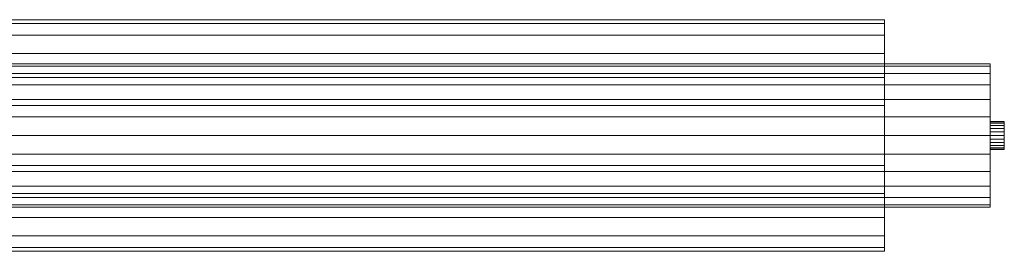
# Model space of a CAD drawing. Units: millimetres. Extents: x -11555 to -10159, y 918 to 1082.
# Drawn here: x -10857 to -10159, y 918 to 1082 of the extents above; entities that cross this region are included whole.
import ezdxf

# ---------------------------------------------------------------- set-up
doc = ezdxf.new("R2010")
doc.units = ezdxf.units.MM
doc.layers.add('A59----', color=170, linetype='Continuous', lineweight=9)

# ---------------------------------------------------------------- blocks, each defined once
blk = doc.blocks.new('6967-Ribberør 2SE - K101-164-12_1-164991-_3D_')
at = {"layer": 'A59----'}
mesh = blk.add_polyface(dxfattribs=at)
corners = [(525, 82, 502), (525, 79.21, 480.78), (525, 71.01, 461), (525, 57.98, 444.02), (525, 41, 430.99), (525, 21.22, 422.79), (525, 0, 420), (525, -21.22, 422.79), (525, -41, 430.99), (525, -57.98, 444.02), (525, -71.01, 461), (525, -79.21, 480.78), (525, -82, 502), (-525, -82, 502), (-525, -79.21, 480.78), (-525, -71.01, 461), (-525, -57.98, 444.02), (-525, -41, 430.99), (-525, -21.22, 422.79), (-525, 0, 420), (-525, 21.22, 422.79), (-525, 41, 430.99), (-525, 57.98, 444.02), (-525, 71.01, 461), (-525, 79.21, 480.78), (-525, 82, 502)]
mesh.append_faces([[corners[k] for k in face] for face in [(1, 24, 25, 0)]], dxfattribs={"vtx0": -1})
mesh.append_faces([[corners[k] for k in face] for face in [(11, 14, 15, 10), (10, 15, 16, 9), (8, 17, 18, 7), (9, 16, 17, 8), (7, 18, 19, 6), (5, 20, 21, 4), (4, 21, 22, 3), (2, 23, 24, 1), (3, 22, 23, 2), (20, 5, 6, 19)]], dxfattribs={"vtx0": -1, "vtx2": -1})
mesh.append_faces([[corners[k] for k in face] for face in [(12, 13, 14, 11)]], dxfattribs={"vtx2": -1})
mesh = blk.add_polyface(dxfattribs=at)
corners = [(525, -82, 502), (525, -79.21, 523.22), (525, -71.01, 543), (525, -57.98, 559.98), (525, -41, 573.01), (525, -21.22, 581.21), (525, 0, 584), (525, 21.22, 581.21), (525, 41, 573.01), (525, 57.98, 559.98), (525, 71.01, 543), (525, 79.21, 523.22), (525, 82, 502), (-525, 82, 502), (-525, 79.21, 523.22), (-525, 71.01, 543), (-525, 57.98, 559.98), (-525, 41, 573.01), (-525, 21.22, 581.21), (-525, 0, 584), (-525, -21.22, 581.21), (-525, -41, 573.01), (-525, -57.98, 559.98), (-525, -71.01, 543), (-525, -79.21, 523.22), (-525, -82, 502)]
mesh.append_faces([[corners[k] for k in face] for face in [(1, 24, 25, 0)]], dxfattribs={"vtx0": -1})
mesh.append_faces([[corners[k] for k in face] for face in [(11, 14, 15, 10), (10, 15, 16, 9), (8, 17, 18, 7), (9, 16, 17, 8), (7, 18, 19, 6), (5, 20, 21, 4), (4, 21, 22, 3), (2, 23, 24, 1), (3, 22, 23, 2), (20, 5, 6, 19)]], dxfattribs={"vtx0": -1, "vtx2": -1})
mesh.append_faces([[corners[k] for k in face] for face in [(11, 12, 13, 14)]], dxfattribs={"vtx3": -1})
mesh = blk.add_polyface(dxfattribs=at)
corners = [(525, 82, 232), (525, 79.21, 210.78), (525, 71.01, 191), (525, 57.98, 174.02), (525, 41, 160.99), (525, 21.22, 152.79), (525, 0, 150), (525, -21.22, 152.79), (525, -41, 160.99), (525, -57.98, 174.02), (525, -71.01, 191), (525, -79.21, 210.78), (525, -82, 232), (-525, -82, 232), (-525, -79.21, 210.78), (-525, -71.01, 191), (-525, -57.98, 174.02), (-525, -41, 160.99), (-525, -21.22, 152.79), (-525, 0, 150), (-525, 21.22, 152.79), (-525, 41, 160.99), (-525, 57.98, 174.02), (-525, 71.01, 191), (-525, 79.21, 210.78), (-525, 82, 232)]
mesh.append_faces([[corners[k] for k in face] for face in [(1, 24, 25, 0)]], dxfattribs={"vtx0": -1})
mesh.append_faces([[corners[k] for k in face] for face in [(11, 14, 15, 10), (10, 15, 16, 9), (8, 17, 18, 7), (9, 16, 17, 8), (7, 18, 19, 6), (5, 20, 21, 4), (4, 21, 22, 3), (2, 23, 24, 1), (3, 22, 23, 2), (20, 5, 6, 19)]], dxfattribs={"vtx0": -1, "vtx2": -1})
mesh.append_faces([[corners[k] for k in face] for face in [(12, 13, 14, 11)]], dxfattribs={"vtx2": -1})
mesh = blk.add_polyface(dxfattribs=at)
corners = [(525, -82, 232), (525, -79.21, 253.22), (525, -71.01, 273), (525, -57.98, 289.98), (525, -41, 303.01), (525, -21.22, 311.21), (525, 0, 314), (525, 21.22, 311.21), (525, 41, 303.01), (525, 57.98, 289.98), (525, 71.01, 273), (525, 79.21, 253.22), (525, 82, 232), (-525, 82, 232), (-525, 79.21, 253.22), (-525, 71.01, 273), (-525, 57.98, 289.98), (-525, 41, 303.01), (-525, 21.22, 311.21), (-525, 0, 314), (-525, -21.22, 311.21), (-525, -41, 303.01), (-525, -57.98, 289.98), (-525, -71.01, 273), (-525, -79.21, 253.22), (-525, -82, 232)]
mesh.append_faces([[corners[k] for k in face] for face in [(1, 24, 25, 0)]], dxfattribs={"vtx0": -1})
mesh.append_faces([[corners[k] for k in face] for face in [(11, 14, 15, 10), (10, 15, 16, 9), (8, 17, 18, 7), (9, 16, 17, 8), (7, 18, 19, 6), (5, 20, 21, 4), (4, 21, 22, 3), (2, 23, 24, 1), (3, 22, 23, 2), (20, 5, 6, 19)]], dxfattribs={"vtx0": -1, "vtx2": -1})
mesh.append_faces([[corners[k] for k in face] for face in [(11, 12, 13, 14)]], dxfattribs={"vtx3": -1})
mesh = blk.add_polyface(dxfattribs=at)
corners = [(525, -82, 502), (525, -79.21, 480.78), (525, -71.01, 461), (525, -57.98, 444.02), (525, -41, 430.99), (525, -21.22, 422.79), (525, 0, 420), (525, 21.22, 422.79), (525, 41, 430.99), (525, 57.98, 444.02), (525, 71.01, 461), (525, 79.21, 480.78), (525, 82, 502), (525, 79.21, 523.22), (525, 71.01, 543), (525, 57.98, 559.98), (525, 41, 573.01), (525, 21.22, 581.21), (525, 0, 584), (525, -21.22, 581.21), (525, -41, 573.01), (525, -57.98, 559.98), (525, -71.01, 543), (525, -79.21, 523.22)]
mesh.append_faces([[corners[k] for k in face] for face in [(13, 10, 11, 12), (17, 15, 16)]], dxfattribs={"vtx0": -1})
mesh.append_faces([[corners[k] for k in face] for face in [(20, 23, 19)]], dxfattribs={"vtx0": -1, "vtx1": -1})
mesh.append_faces([[corners[k] for k in face] for face in [(13, 1, 8), (13, 17, 23)]], dxfattribs={"vtx0": -1, "vtx1": -1, "vtx2": -1})
mesh.append_faces([[corners[k] for k in face] for face in [(17, 13, 14, 15)]], dxfattribs={"vtx0": -1, "vtx3": -1})
mesh.append_faces([[corners[k] for k in face] for face in [(21, 22, 23, 20)]], dxfattribs={"vtx2": -1})
mesh.append_faces([[corners[k] for k in face] for face in [(6, 7, 8, 1), (8, 9, 10, 13), (4, 5, 6, 1), (17, 18, 19, 23), (23, 0, 1, 13)]], dxfattribs={"vtx2": -1, "vtx3": -1})
mesh.append_faces([[corners[k] for k in face] for face in [(1, 2, 3, 4)]], dxfattribs={"vtx3": -1})
mesh = blk.add_polyface(dxfattribs=at)
corners = [(525, -82, 232), (525, -79.21, 210.78), (525, -71.01, 191), (525, -57.98, 174.02), (525, -41, 160.99), (525, -21.22, 152.79), (525, 0, 150), (525, 21.22, 152.79), (525, 41, 160.99), (525, 57.98, 174.02), (525, 71.01, 191), (525, 79.21, 210.78), (525, 82, 232), (525, 79.21, 253.22), (525, 71.01, 273), (525, 57.98, 289.98), (525, 41, 303.01), (525, 21.22, 311.21), (525, 0, 314), (525, -21.22, 311.21), (525, -41, 303.01), (525, -57.98, 289.98), (525, -71.01, 273), (525, -79.21, 253.22)]
mesh.append_faces([[corners[k] for k in face] for face in [(13, 10, 11, 12), (17, 15, 16)]], dxfattribs={"vtx0": -1})
mesh.append_faces([[corners[k] for k in face] for face in [(20, 23, 19)]], dxfattribs={"vtx0": -1, "vtx1": -1})
mesh.append_faces([[corners[k] for k in face] for face in [(13, 1, 8), (13, 17, 23)]], dxfattribs={"vtx0": -1, "vtx1": -1, "vtx2": -1})
mesh.append_faces([[corners[k] for k in face] for face in [(17, 13, 14, 15)]], dxfattribs={"vtx0": -1, "vtx3": -1})
mesh.append_faces([[corners[k] for k in face] for face in [(21, 22, 23, 20)]], dxfattribs={"vtx2": -1})
mesh.append_faces([[corners[k] for k in face] for face in [(6, 7, 8, 1), (8, 9, 10, 13), (4, 5, 6, 1), (17, 18, 19, 23), (23, 0, 1, 13)]], dxfattribs={"vtx2": -1, "vtx3": -1})
mesh.append_faces([[corners[k] for k in face] for face in [(1, 2, 3, 4)]], dxfattribs={"vtx3": -1})
mesh = blk.add_polyface(dxfattribs=at)
corners = [(600, 50.8, 502), (600, 49.07, 488.85), (600, 43.99, 476.6), (600, 35.92, 466.08), (600, 25.4, 458.01), (600, 13.15, 452.93), (600, 0, 451.2), (600, -13.15, 452.93), (600, -25.4, 458.01), (600, -35.92, 466.08), (600, -43.99, 476.6), (600, -49.07, 488.85), (600, -50.8, 502), (-600, -50.8, 502), (-600, -49.07, 488.85), (-600, -43.99, 476.6), (-600, -35.92, 466.08), (-600, -25.4, 458.01), (-600, -13.15, 452.93), (-600, 0, 451.2), (-600, 13.15, 452.93), (-600, 25.4, 458.01), (-600, 35.92, 466.08), (-600, 43.99, 476.6), (-600, 49.07, 488.85), (-600, 50.8, 502)]
mesh.append_faces([[corners[k] for k in face] for face in [(1, 24, 25, 0)]], dxfattribs={"vtx0": -1})
mesh.append_faces([[corners[k] for k in face] for face in [(11, 14, 15, 10), (10, 15, 16, 9), (8, 17, 18, 7), (9, 16, 17, 8), (7, 18, 19, 6), (5, 20, 21, 4), (4, 21, 22, 3), (2, 23, 24, 1), (3, 22, 23, 2), (20, 5, 6, 19)]], dxfattribs={"vtx0": -1, "vtx2": -1})
mesh.append_faces([[corners[k] for k in face] for face in [(12, 13, 14, 11)]], dxfattribs={"vtx2": -1})
mesh = blk.add_polyface(dxfattribs=at)
corners = [(600, -50.8, 502), (600, -49.07, 515.15), (600, -43.99, 527.4), (600, -35.92, 537.92), (600, -25.4, 545.99), (600, -13.15, 551.07), (600, 0, 552.8), (600, 13.15, 551.07), (600, 25.4, 545.99), (600, 35.92, 537.92), (600, 43.99, 527.4), (600, 49.07, 515.15), (600, 50.8, 502), (-600, 50.8, 502), (-600, 49.07, 515.15), (-600, 43.99, 527.4), (-600, 35.92, 537.92), (-600, 25.4, 545.99), (-600, 13.15, 551.07), (-600, 0, 552.8), (-600, -13.15, 551.07), (-600, -25.4, 545.99), (-600, -35.92, 537.92), (-600, -43.99, 527.4), (-600, -49.07, 515.15), (-600, -50.8, 502)]
mesh.append_faces([[corners[k] for k in face] for face in [(1, 24, 25, 0)]], dxfattribs={"vtx0": -1})
mesh.append_faces([[corners[k] for k in face] for face in [(11, 14, 15, 10), (10, 15, 16, 9), (8, 17, 18, 7), (9, 16, 17, 8), (7, 18, 19, 6), (5, 20, 21, 4), (4, 21, 22, 3), (2, 23, 24, 1), (3, 22, 23, 2), (20, 5, 6, 19)]], dxfattribs={"vtx0": -1, "vtx2": -1})
mesh.append_faces([[corners[k] for k in face] for face in [(11, 12, 13, 14)]], dxfattribs={"vtx3": -1})
mesh = blk.add_polyface(dxfattribs=at)
corners = [(600, 50.8, 232), (600, 49.07, 218.85), (600, 43.99, 206.6), (600, 35.92, 196.08), (600, 25.4, 188.01), (600, 13.15, 182.93), (600, 0, 181.2), (600, -13.15, 182.93), (600, -25.4, 188.01), (600, -35.92, 196.08), (600, -43.99, 206.6), (600, -49.07, 218.85), (600, -50.8, 232), (-600, -50.8, 232), (-600, -49.07, 218.85), (-600, -43.99, 206.6), (-600, -35.92, 196.08), (-600, -25.4, 188.01), (-600, -13.15, 182.93), (-600, 0, 181.2), (-600, 13.15, 182.93), (-600, 25.4, 188.01), (-600, 35.92, 196.08), (-600, 43.99, 206.6), (-600, 49.07, 218.85), (-600, 50.8, 232)]
mesh.append_faces([[corners[k] for k in face] for face in [(1, 24, 25, 0)]], dxfattribs={"vtx0": -1})
mesh.append_faces([[corners[k] for k in face] for face in [(11, 14, 15, 10), (10, 15, 16, 9), (8, 17, 18, 7), (9, 16, 17, 8), (7, 18, 19, 6), (5, 20, 21, 4), (4, 21, 22, 3), (2, 23, 24, 1), (3, 22, 23, 2), (20, 5, 6, 19)]], dxfattribs={"vtx0": -1, "vtx2": -1})
mesh.append_faces([[corners[k] for k in face] for face in [(12, 13, 14, 11)]], dxfattribs={"vtx2": -1})
mesh = blk.add_polyface(dxfattribs=at)
corners = [(600, -50.8, 232), (600, -49.07, 245.15), (600, -43.99, 257.4), (600, -35.92, 267.92), (600, -25.4, 275.99), (600, -13.15, 281.07), (600, 0, 282.8), (600, 13.15, 281.07), (600, 25.4, 275.99), (600, 35.92, 267.92), (600, 43.99, 257.4), (600, 49.07, 245.15), (600, 50.8, 232), (-600, 50.8, 232), (-600, 49.07, 245.15), (-600, 43.99, 257.4), (-600, 35.92, 267.92), (-600, 25.4, 275.99), (-600, 13.15, 281.07), (-600, 0, 282.8), (-600, -13.15, 281.07), (-600, -25.4, 275.99), (-600, -35.92, 267.92), (-600, -43.99, 257.4), (-600, -49.07, 245.15), (-600, -50.8, 232)]
mesh.append_faces([[corners[k] for k in face] for face in [(1, 24, 25, 0)]], dxfattribs={"vtx0": -1})
mesh.append_faces([[corners[k] for k in face] for face in [(11, 14, 15, 10), (10, 15, 16, 9), (8, 17, 18, 7), (9, 16, 17, 8), (7, 18, 19, 6), (5, 20, 21, 4), (4, 21, 22, 3), (2, 23, 24, 1), (3, 22, 23, 2), (20, 5, 6, 19)]], dxfattribs={"vtx0": -1, "vtx2": -1})
mesh.append_faces([[corners[k] for k in face] for face in [(11, 12, 13, 14)]], dxfattribs={"vtx3": -1})
mesh = blk.add_polyface(dxfattribs=at)
corners = [(600, -50.8, 502), (600, -49.07, 488.85), (600, -43.99, 476.6), (600, -35.92, 466.08), (600, -25.4, 458.01), (600, -13.15, 452.93), (600, 0, 451.2), (600, 13.15, 452.93), (600, 25.4, 458.01), (600, 35.92, 466.08), (600, 43.99, 476.6), (600, 49.07, 488.85), (600, 50.8, 502), (600, 49.07, 515.15), (600, 43.99, 527.4), (600, 35.92, 537.92), (600, 25.4, 545.99), (600, 13.15, 551.07), (600, 0, 552.8), (600, -13.15, 551.07), (600, -25.4, 545.99), (600, -35.92, 537.92), (600, -43.99, 527.4), (600, -49.07, 515.15)]
mesh.append_faces([[corners[k] for k in face] for face in [(8, 6, 7), (2, 0, 1)]], dxfattribs={"vtx0": -1})
mesh.append_faces([[corners[k] for k in face] for face in [(4, 0, 2, 3)]], dxfattribs={"vtx0": -1, "vtx1": -1})
mesh.append_faces([[corners[k] for k in face] for face in [(20, 11, 16, 18)]], dxfattribs={"vtx0": -1, "vtx1": -1, "vtx2": -1, "vtx3": -1})
mesh.append_faces([[corners[k] for k in face] for face in [(20, 6, 10, 11)]], dxfattribs={"vtx0": -1, "vtx1": -1, "vtx3": -1})
mesh.append_faces([[corners[k] for k in face] for face in [(16, 17, 18), (18, 19, 20)]], dxfattribs={"vtx2": -1})
mesh.append_faces([[corners[k] for k in face] for face in [(8, 9, 10, 6), (4, 5, 6, 22), (11, 12, 13, 16), (22, 23, 0, 4), (20, 21, 22, 6)]], dxfattribs={"vtx2": -1, "vtx3": -1})
mesh.append_faces([[corners[k] for k in face] for face in [(13, 14, 15, 16)]], dxfattribs={"vtx3": -1})
mesh = blk.add_polyface(dxfattribs=at)
corners = [(600, -50.8, 232), (600, -49.07, 218.85), (600, -43.99, 206.6), (600, -35.92, 196.08), (600, -25.4, 188.01), (600, -13.15, 182.93), (600, 0, 181.2), (600, 13.15, 182.93), (600, 25.4, 188.01), (600, 35.92, 196.08), (600, 43.99, 206.6), (600, 49.07, 218.85), (600, 50.8, 232), (600, 49.07, 245.15), (600, 43.99, 257.4), (600, 35.92, 267.92), (600, 25.4, 275.99), (600, 13.15, 281.07), (600, 0, 282.8), (600, -13.15, 281.07), (600, -25.4, 275.99), (600, -35.92, 267.92), (600, -43.99, 257.4), (600, -49.07, 245.15)]
mesh.append_faces([[corners[k] for k in face] for face in [(8, 6, 7), (2, 0, 1)]], dxfattribs={"vtx0": -1})
mesh.append_faces([[corners[k] for k in face] for face in [(4, 0, 2, 3)]], dxfattribs={"vtx0": -1, "vtx1": -1})
mesh.append_faces([[corners[k] for k in face] for face in [(20, 11, 16, 18)]], dxfattribs={"vtx0": -1, "vtx1": -1, "vtx2": -1, "vtx3": -1})
mesh.append_faces([[corners[k] for k in face] for face in [(20, 6, 10, 11)]], dxfattribs={"vtx0": -1, "vtx1": -1, "vtx3": -1})
mesh.append_faces([[corners[k] for k in face] for face in [(16, 17, 18), (18, 19, 20)]], dxfattribs={"vtx2": -1})
mesh.append_faces([[corners[k] for k in face] for face in [(8, 9, 10, 6), (4, 5, 6, 22), (11, 12, 13, 16), (22, 23, 0, 4), (20, 21, 22, 6)]], dxfattribs={"vtx2": -1, "vtx3": -1})
mesh.append_faces([[corners[k] for k in face] for face in [(13, 14, 15, 16)]], dxfattribs={"vtx3": -1})
mesh = blk.add_polyface(dxfattribs=at)
corners = [(600, -10, 502), (600, -9.66, 504.59), (600, -8.66, 507), (600, -7.07, 509.07), (600, -5, 510.66), (600, -2.59, 511.66), (600, 0, 512), (600, 2.59, 511.66), (600, 5, 510.66), (600, 7.07, 509.07), (600, 8.66, 507), (600, 9.66, 504.59), (600, 10, 502), (600, 9.66, 499.41), (600, 8.66, 497), (600, 7.07, 494.93), (600, 5, 493.34), (600, 2.59, 492.34), (600, 0, 492), (600, -2.59, 492.34), (600, -5, 493.34), (600, -7.07, 494.93), (600, -8.66, 497), (600, -9.66, 499.41)]
mesh.append_faces([[corners[k] for k in face] for face in [(16, 14, 15), (19, 17, 18)]], dxfattribs={"vtx0": -1})
mesh.append_faces([[corners[k] for k in face] for face in [(9, 12, 16)]], dxfattribs={"vtx0": -1, "vtx1": -1, "vtx2": -1})
mesh.append_faces([[corners[k] for k in face] for face in [(16, 4, 8, 9)]], dxfattribs={"vtx0": -1, "vtx1": -1, "vtx3": -1})
mesh.append_faces([[corners[k] for k in face] for face in [(20, 16, 17, 19)]], dxfattribs={"vtx0": -1, "vtx2": -1})
mesh.append_faces([[corners[k] for k in face] for face in [(16, 12, 13, 14)]], dxfattribs={"vtx0": -1, "vtx3": -1})
mesh.append_faces([[corners[k] for k in face] for face in [(0, 1, 22, 23)]], dxfattribs={"vtx1": -1})
mesh.append_faces([[corners[k] for k in face] for face in [(4, 5, 8)]], dxfattribs={"vtx1": -1, "vtx2": -1})
mesh.append_faces([[corners[k] for k in face] for face in [(3, 4, 16, 22)]], dxfattribs={"vtx1": -1, "vtx2": -1, "vtx3": -1})
mesh.append_faces([[corners[k] for k in face] for face in [(1, 2, 3, 22), (20, 21, 22, 16)]], dxfattribs={"vtx2": -1, "vtx3": -1})
mesh.append_faces([[corners[k] for k in face] for face in [(5, 6, 7, 8), (9, 10, 11, 12)]], dxfattribs={"vtx3": -1})
mesh = blk.add_polyface(dxfattribs=at)
corners = [(610, 10, 502), (610, 9.66, 499.41), (610, 8.66, 497), (610, 7.07, 494.93), (610, 5, 493.34), (610, 2.59, 492.34), (610, 0, 492), (610, -2.59, 492.34), (610, -5, 493.34), (610, -7.07, 494.93), (610, -8.66, 497), (610, -9.66, 499.41), (610, -10, 502), (600, -10, 502), (600, -9.66, 499.41), (600, -8.66, 497), (600, -7.07, 494.93), (600, -5, 493.34), (600, -2.59, 492.34), (600, 0, 492), (600, 2.59, 492.34), (600, 5, 493.34), (600, 7.07, 494.93), (600, 8.66, 497), (600, 9.66, 499.41), (600, 10, 502)]
mesh.append_faces([[corners[k] for k in face] for face in [(13, 14, 11, 12), (0, 1, 24, 25)]], dxfattribs={"vtx1": -1})
mesh.append_faces([[corners[k] for k in face] for face in [(14, 15, 10, 11), (16, 17, 8, 9), (15, 16, 9, 10), (17, 18, 7, 8), (6, 7, 18, 19), (19, 20, 5, 6), (20, 21, 4, 5), (22, 23, 2, 3), (21, 22, 3, 4), (23, 24, 1, 2)]], dxfattribs={"vtx1": -1, "vtx3": -1})
mesh = blk.add_polyface(dxfattribs=at)
corners = [(610, -10, 502), (610, -9.66, 504.59), (610, -8.66, 507), (610, -7.07, 509.07), (610, -5, 510.66), (610, -2.59, 511.66), (610, 0, 512), (610, 2.59, 511.66), (610, 5, 510.66), (610, 7.07, 509.07), (610, 8.66, 507), (610, 9.66, 504.59), (610, 10, 502), (600, 10, 502), (600, 9.66, 504.59), (600, 8.66, 507), (600, 7.07, 509.07), (600, 5, 510.66), (600, 2.59, 511.66), (600, 0, 512), (600, -2.59, 511.66), (600, -5, 510.66), (600, -7.07, 509.07), (600, -8.66, 507), (600, -9.66, 504.59), (600, -10, 502)]
mesh.append_faces([[corners[k] for k in face] for face in [(13, 14, 11, 12), (0, 1, 24, 25)]], dxfattribs={"vtx1": -1})
mesh.append_faces([[corners[k] for k in face] for face in [(14, 15, 10, 11), (16, 17, 8, 9), (15, 16, 9, 10), (17, 18, 7, 8), (6, 7, 18, 19), (19, 20, 5, 6), (20, 21, 4, 5), (22, 23, 2, 3), (21, 22, 3, 4), (23, 24, 1, 2)]], dxfattribs={"vtx1": -1, "vtx3": -1})
mesh = blk.add_polyface(dxfattribs=at)
corners = [(600, -10, 232), (600, -9.66, 234.59), (600, -8.66, 237), (600, -7.07, 239.07), (600, -5, 240.66), (600, -2.59, 241.66), (600, 0, 242), (600, 2.59, 241.66), (600, 5, 240.66), (600, 7.07, 239.07), (600, 8.66, 237), (600, 9.66, 234.59), (600, 10, 232), (600, 9.66, 229.41), (600, 8.66, 227), (600, 7.07, 224.93), (600, 5, 223.34), (600, 2.59, 222.34), (600, 0, 222), (600, -2.59, 222.34), (600, -5, 223.34), (600, -7.07, 224.93), (600, -8.66, 227), (600, -9.66, 229.41)]
mesh.append_faces([[corners[k] for k in face] for face in [(15, 13, 14), (18, 15, 16, 17)]], dxfattribs={"vtx0": -1})
mesh.append_faces([[corners[k] for k in face] for face in [(15, 18, 21)]], dxfattribs={"vtx0": -1, "vtx1": -1, "vtx2": -1})
mesh.append_faces([[corners[k] for k in face] for face in [(7, 10, 15, 21)]], dxfattribs={"vtx0": -1, "vtx1": -1, "vtx2": -1, "vtx3": -1})
mesh.append_faces([[corners[k] for k in face] for face in [(4, 6, 7, 21)]], dxfattribs={"vtx0": -1, "vtx2": -1, "vtx3": -1})
mesh.append_faces([[corners[k] for k in face] for face in [(10, 11, 13, 15)]], dxfattribs={"vtx1": -1, "vtx2": -1, "vtx3": -1})
mesh.append_faces([[corners[k] for k in face] for face in [(2, 3, 4, 1), (4, 5, 6), (19, 20, 21, 18), (11, 12, 13)]], dxfattribs={"vtx2": -1})
mesh.append_faces([[corners[k] for k in face] for face in [(23, 0, 1, 4), (21, 22, 23, 4)]], dxfattribs={"vtx2": -1, "vtx3": -1})
mesh.append_faces([[corners[k] for k in face] for face in [(7, 8, 9, 10)]], dxfattribs={"vtx3": -1})
mesh = blk.add_polyface(dxfattribs=at)
corners = [(610, 10, 232), (610, 9.66, 229.41), (610, 8.66, 227), (610, 7.07, 224.93), (610, 5, 223.34), (610, 2.59, 222.34), (610, 0, 222), (610, -2.59, 222.34), (610, -5, 223.34), (610, -7.07, 224.93), (610, -8.66, 227), (610, -9.66, 229.41), (610, -10, 232), (600, -10, 232), (600, -9.66, 229.41), (600, -8.66, 227), (600, -7.07, 224.93), (600, -5, 223.34), (600, -2.59, 222.34), (600, 0, 222), (600, 2.59, 222.34), (600, 5, 223.34), (600, 7.07, 224.93), (600, 8.66, 227), (600, 9.66, 229.41), (600, 10, 232)]
mesh.append_faces([[corners[k] for k in face] for face in [(13, 14, 11, 12), (0, 1, 24, 25)]], dxfattribs={"vtx1": -1})
mesh.append_faces([[corners[k] for k in face] for face in [(14, 15, 10, 11), (16, 17, 8, 9), (15, 16, 9, 10), (17, 18, 7, 8), (6, 7, 18, 19), (19, 20, 5, 6), (20, 21, 4, 5), (22, 23, 2, 3), (21, 22, 3, 4), (23, 24, 1, 2)]], dxfattribs={"vtx1": -1, "vtx3": -1})
mesh = blk.add_polyface(dxfattribs=at)
corners = [(610, -10, 232), (610, -9.66, 234.59), (610, -8.66, 237), (610, -7.07, 239.07), (610, -5, 240.66), (610, -2.59, 241.66), (610, 0, 242), (610, 2.59, 241.66), (610, 5, 240.66), (610, 7.07, 239.07), (610, 8.66, 237), (610, 9.66, 234.59), (610, 10, 232), (600, 10, 232), (600, 9.66, 234.59), (600, 8.66, 237), (600, 7.07, 239.07), (600, 5, 240.66), (600, 2.59, 241.66), (600, 0, 242), (600, -2.59, 241.66), (600, -5, 240.66), (600, -7.07, 239.07), (600, -8.66, 237), (600, -9.66, 234.59), (600, -10, 232)]
mesh.append_faces([[corners[k] for k in face] for face in [(13, 14, 11, 12), (0, 1, 24, 25)]], dxfattribs={"vtx1": -1})
mesh.append_faces([[corners[k] for k in face] for face in [(14, 15, 10, 11), (16, 17, 8, 9), (15, 16, 9, 10), (17, 18, 7, 8), (6, 7, 18, 19), (19, 20, 5, 6), (20, 21, 4, 5), (22, 23, 2, 3), (21, 22, 3, 4), (23, 24, 1, 2)]], dxfattribs={"vtx1": -1, "vtx3": -1})
mesh = blk.add_polyface(dxfattribs=at)
corners = [(610, -10, 502), (610, -9.66, 499.41), (610, -8.66, 497), (610, -7.07, 494.93), (610, -5, 493.34), (610, -2.59, 492.34), (610, 0, 492), (610, 2.59, 492.34), (610, 5, 493.34), (610, 7.07, 494.93), (610, 8.66, 497), (610, 9.66, 499.41), (610, 10, 502), (610, 9.66, 504.59), (610, 8.66, 507), (610, 7.07, 509.07), (610, 5, 510.66), (610, 2.59, 511.66), (610, 0, 512), (610, -2.59, 511.66), (610, -5, 510.66), (610, -7.07, 509.07), (610, -8.66, 507), (610, -9.66, 504.59)]
mesh.append_faces([[corners[k] for k in face] for face in [(10, 8, 9), (7, 5, 6), (4, 2, 3), (19, 16, 17, 18)]], dxfattribs={"vtx0": -1})
mesh.append_faces([[corners[k] for k in face] for face in [(8, 21, 2, 4)]], dxfattribs={"vtx0": -1, "vtx1": -1, "vtx2": -1, "vtx3": -1})
mesh.append_faces([[corners[k] for k in face] for face in [(8, 12, 15, 16), (8, 16, 20, 21)]], dxfattribs={"vtx0": -1, "vtx1": -1, "vtx3": -1})
mesh.append_faces([[corners[k] for k in face] for face in [(16, 19, 20)]], dxfattribs={"vtx0": -1, "vtx2": -1})
mesh.append_faces([[corners[k] for k in face] for face in [(11, 12, 8, 10)]], dxfattribs={"vtx1": -1, "vtx2": -1})
mesh.append_faces([[corners[k] for k in face] for face in [(7, 8, 4, 5)]], dxfattribs={"vtx1": -1, "vtx3": -1})
mesh.append_faces([[corners[k] for k in face] for face in [(0, 1, 2, 23), (13, 14, 15, 12)]], dxfattribs={"vtx2": -1})
mesh.append_faces([[corners[k] for k in face] for face in [(21, 22, 23, 2)]], dxfattribs={"vtx2": -1, "vtx3": -1})
mesh = blk.add_polyface(dxfattribs=at)
corners = [(610, -10, 232), (610, -9.66, 229.41), (610, -8.66, 227), (610, -7.07, 224.93), (610, -5, 223.34), (610, -2.59, 222.34), (610, 0, 222), (610, 2.59, 222.34), (610, 5, 223.34), (610, 7.07, 224.93), (610, 8.66, 227), (610, 9.66, 229.41), (610, 10, 232), (610, 9.66, 234.59), (610, 8.66, 237), (610, 7.07, 239.07), (610, 5, 240.66), (610, 2.59, 241.66), (610, 0, 242), (610, -2.59, 241.66), (610, -5, 240.66), (610, -7.07, 239.07), (610, -8.66, 237), (610, -9.66, 234.59)]
mesh.append_faces([[corners[k] for k in face] for face in [(17, 15, 16)]], dxfattribs={"vtx0": -1})
mesh.append_faces([[corners[k] for k in face] for face in [(11, 14, 9, 10)]], dxfattribs={"vtx0": -1, "vtx1": -1})
mesh.append_faces([[corners[k] for k in face] for face in [(9, 20, 3, 6)]], dxfattribs={"vtx0": -1, "vtx1": -1, "vtx2": -1, "vtx3": -1})
mesh.append_faces([[corners[k] for k in face] for face in [(17, 9, 14, 15), (20, 9, 17, 18)]], dxfattribs={"vtx0": -1, "vtx1": -1, "vtx3": -1})
mesh.append_faces([[corners[k] for k in face] for face in [(22, 23, 20, 21)]], dxfattribs={"vtx1": -1})
mesh.append_faces([[corners[k] for k in face] for face in [(18, 19, 20)]], dxfattribs={"vtx2": -1})
mesh.append_faces([[corners[k] for k in face] for face in [(1, 2, 3, 20), (23, 0, 1, 20)]], dxfattribs={"vtx2": -1, "vtx3": -1})
mesh.append_faces([[corners[k] for k in face] for face in [(6, 7, 8, 9), (3, 4, 5, 6), (11, 12, 13, 14)]], dxfattribs={"vtx3": -1})

msp = doc.modelspace()

# ---------------------------------------------------------------- block references
at = {"layer": 'A59----'}
msp.add_blockref('6967-Ribberør 2SE - K101-164-12_1-164991-_3D_', (-10769.32, 999.82), dxfattribs=at)

doc.saveas('drawing.dxf')
